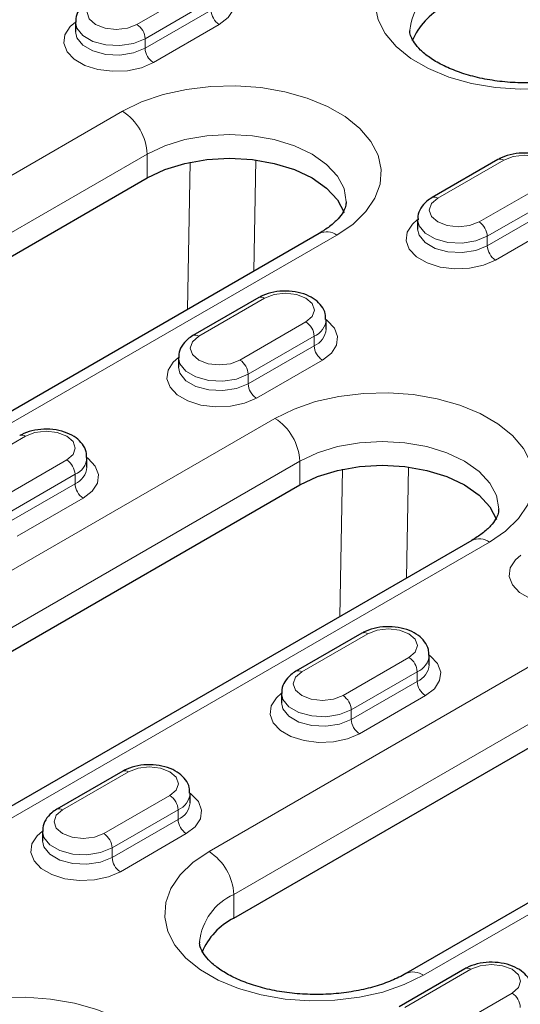
# Model space of a CAD drawing. Units: millimetres. Extents: x 0 to 420, y 0 to 297.
# Drawn here: x 263 to 271, y 115 to 131 of the extents above; entities that cross this region are included whole.
import ezdxf

# ---------------------------------------------------------------- set-up
doc = ezdxf.new("R2010")
doc.units = ezdxf.units.MM

msp = doc.modelspace()

# ---------------------------------------------------------------- linework, layer by layer
at = {"color": 8, "linetype": 'Continuous', "lineweight": 18}
for p, q in [((264.6499, 131.3831), (265.7813, 132.0362)), ((265.9227, 131.7912), (264.7913, 131.1381)), ((264.7913, 130.9748), (265.9227, 131.6279)), ((266.0641, 131.383), (264.9328, 130.7298)), ((264.7913, 131.1381), (264.7913, 130.9748)), ((254.1494, 123.9741), (264.4024, 129.893)), ((264.8267, 129.1582), (254.5736, 123.2392)), ((264.8267, 128.7499), (264.8267, 129.1582)), ((266.6925, 129.0583), (266.6579, 127.1526)), ((270.9432, 129.0563), (269.8118, 128.4032)), ((265.5166, 126.4938), (265.5624, 129.0196)), ((270.5189, 127.995), (271.6503, 128.6481)), ((271.7917, 128.4031), (270.6603, 127.75)), ((270.6603, 127.5867), (271.7917, 128.2398)), ((271.9331, 127.9949), (270.8017, 127.3418)), ((268.0794, 127.7704), (257.8263, 121.8514)), ((270.6603, 127.75), (270.6603, 127.5867)), ((266.8419, 126.6887), (265.7106, 126.0356)), ((266.4177, 125.6274), (267.5491, 126.2805)), ((267.6905, 126.0356), (266.5591, 125.3824)), ((267.6905, 126.0356), (267.6905, 125.8722)), ((266.5591, 125.2191), (267.6905, 125.8722)), ((267.8319, 125.6273), (266.7005, 124.9742)), ((266.5591, 125.3824), (266.5591, 125.2191)), ((247.9268, 113.6057), (267.0187, 124.6272)), ((262.7407, 124.3211), (261.6094, 123.668)), ((267.443, 123.8923), (248.3511, 112.8708)), ((262.3165, 123.2598), (263.4478, 123.9129)), ((267.443, 123.4841), (267.443, 123.8923)), ((269.3088, 123.7924), (269.2742, 121.8868)), ((263.5893, 123.668), (262.4579, 123.0148)), ((263.5893, 123.668), (263.5893, 123.5047)), ((268.1328, 121.2279), (268.1787, 123.7538)), ((262.4579, 122.8515), (263.5893, 123.5047)), ((263.7307, 123.2597), (262.5993, 122.6066)), ((265.8874, 117.1979), (276.1404, 123.1168)), ((270.6957, 122.5045), (251.6038, 111.483)), ((276.5647, 122.382), (266.3116, 116.463)), ((268.6097, 120.933), (267.4783, 120.2799)), ((279.8174, 120.9942), (269.5643, 115.0752)), ((268.1854, 119.8717), (269.3168, 120.5248)), ((269.4582, 120.2799), (268.3269, 119.6267)), ((269.4582, 120.2799), (269.4582, 120.1166)), ((268.3269, 119.4634), (269.4582, 120.1166)), ((269.5997, 119.8716), (268.4683, 119.2185)), ((268.3269, 119.6267), (268.3269, 119.4634)), ((264.5085, 118.5654), (263.3771, 117.9123)), ((264.0842, 117.5041), (265.2156, 118.1572)), ((265.357, 117.9123), (264.2257, 117.2592)), ((265.357, 117.9123), (265.357, 117.749)), ((264.2257, 117.0959), (265.357, 117.749)), ((265.4984, 117.504), (264.3671, 116.8509)), ((264.2257, 117.2592), (264.2257, 117.0959)), ((266.3116, 116.0548), (266.3116, 116.463)), ((270.3775, 115.1774), (269.2461, 114.5242)), ((269.9532, 114.116), (271.0846, 114.7691))]:
    msp.add_line(p, q, dxfattribs=at)
at = {"color": 7, "linetype": 'Continuous', "lineweight": 25}
for p, q in [((263.5964, 131.4238), (263.5964, 131.2605)), ((270.8432, 129.0662), (269.7118, 128.4131)), ((254.5736, 122.831), (264.8267, 128.7499)), ((269.4653, 128.0358), (269.4653, 127.8724)), ((267.7794, 127.8001), (257.5264, 121.8811)), ((266.742, 126.6986), (265.6106, 126.0455)), ((267.8955, 126.158), (267.8955, 126.3213)), ((265.3641, 125.6682), (265.3641, 125.5049)), ((263.7943, 123.7904), (263.7943, 123.9537)), ((248.3511, 112.4626), (267.443, 123.4841)), ((270.3957, 122.5342), (251.3038, 111.5127)), ((266.3116, 116.0548), (276.5647, 121.9737)), ((268.5097, 120.9429), (267.3784, 120.2898)), ((279.5174, 121.0239), (269.2643, 115.1049)), ((269.6633, 120.4023), (269.6633, 120.5656)), ((267.1319, 119.9125), (267.1319, 119.7492)), ((264.4085, 118.5753), (263.2771, 117.9222)), ((265.562, 118.0347), (265.562, 118.198)), ((263.0307, 117.5449), (263.0307, 117.3816)), ((270.2775, 115.1873), (269.1461, 114.5341))]:
    msp.add_line(p, q, dxfattribs=at)
at = {"color": 8, "linetype": 'Continuous', "lineweight": 18, "flags": 128}
for points in [[(273.1706, 130.7094), (272.8429, 130.5492), (272.474, 130.4223), (272.0739, 130.3322), (271.6537, 130.2813), (271.2246, 130.2711), (270.7985, 130.3018), (270.387, 130.3725), (270.0012, 130.4814), (269.6517, 130.6254), (269.3481, 130.8007), (269.0985, 131.0025), (268.9099, 131.2252), (268.7874, 131.4627), (268.7343, 131.7087), (268.752, 131.9564), (268.8402, 132.199), (268.9963, 132.43), (269.2161, 132.6429), (269.4936, 132.8321)], [(266.1277, 132.0769), (266.1482, 132.0617), (266.271, 131.9319), (266.3254, 131.7874), (266.3072, 131.6399), (266.2176, 131.5014), (266.0641, 131.383)], [(263.9428, 131.7913), (263.8344, 131.6976), (263.7964, 131.5872), (263.8344, 131.4767), (263.9428, 131.3831), (264.105, 131.3205), (264.2964, 131.2985), (264.4877, 131.3205), (264.6499, 131.3831)], [(264.9328, 130.7298), (264.7277, 130.6412), (264.4877, 130.5895), (264.2322, 130.579), (263.9818, 130.6104), (263.757, 130.6813), (263.5759, 130.7859), (263.4531, 130.9157), (263.3987, 131.0602), (263.4169, 131.2077), (263.5065, 131.3462), (263.5964, 131.4238)], [(264.7913, 131.1381), (264.5922, 131.0576), (264.3574, 131.0213), (264.1152, 131.0335), (263.8949, 131.0928), (263.723, 131.1921), (263.6202, 131.3193), (263.5964, 131.4223)], [(263.5964, 131.2623), (263.6202, 131.1559), (263.723, 131.0288), (263.8949, 130.9295), (264.1152, 130.8702), (264.3574, 130.858), (264.5922, 130.8943), (264.7913, 130.9748)], [(264.4024, 129.893), (264.7301, 130.0532), (265.099, 130.1801), (265.499, 130.2702), (265.9193, 130.3211), (266.3484, 130.3314), (266.7745, 130.3007), (267.186, 130.23), (267.5718, 130.1211), (267.9213, 129.977), (268.2249, 129.8018), (268.4744, 129.6), (268.663, 129.3773), (268.7856, 129.1397), (268.8387, 128.8937), (268.8209, 128.646), (268.7328, 128.4034), (268.5767, 128.1725), (268.3569, 127.9595), (268.0794, 127.7704)], [(268.2409, 128.3362), (268.2409, 128.3418), (268.2025, 128.567), (268.0887, 128.7836), (267.9038, 128.9832), (267.6551, 129.1582), (267.352, 129.3018), (267.0063, 129.4085), (266.6311, 129.4742), (266.2409, 129.4963), (265.8507, 129.4742), (265.4755, 129.4085), (265.1298, 129.3018), (264.8267, 129.1582)], [(271.6503, 128.6481), (271.7587, 128.7417), (271.7967, 128.8522), (271.7587, 128.9626), (271.6503, 129.0563), (271.4881, 129.1189), (271.2967, 129.1408), (271.1054, 129.1189), (270.9432, 129.0563)], [(269.8118, 128.4032), (269.7034, 128.3095), (269.6653, 128.1991), (269.7034, 128.0886), (269.8118, 127.995), (269.974, 127.9324), (270.1653, 127.9104), (270.3567, 127.9324), (270.5189, 127.995)], [(270.8017, 127.3418), (270.5967, 127.2531), (270.3567, 127.2015), (270.1011, 127.1909), (269.8508, 127.2223), (269.626, 127.2932), (269.4449, 127.3978), (269.3221, 127.5276), (269.2676, 127.6721), (269.2859, 127.8196), (269.3754, 127.9581), (269.4653, 128.0357)], [(270.6603, 127.75), (270.4612, 127.6695), (270.2264, 127.6332), (269.9842, 127.6454), (269.7638, 127.7047), (269.5919, 127.804), (269.4892, 127.9312), (269.4654, 128.0342)], [(269.4654, 127.8742), (269.4892, 127.7679), (269.5919, 127.6407), (269.7638, 127.5414), (269.9842, 127.4821), (270.2264, 127.4699), (270.4612, 127.5062), (270.6603, 127.5867)], [(267.5491, 126.2805), (267.6574, 126.3741), (267.6955, 126.4846), (267.6574, 126.5951), (267.5491, 126.6887), (267.3868, 126.7513), (267.1955, 126.7732), (267.0042, 126.7513), (266.8419, 126.6887)], [(267.8955, 126.3212), (267.916, 126.306), (268.0388, 126.1762), (268.0932, 126.0317), (268.0749, 125.8842), (267.9854, 125.7457), (267.8319, 125.6273)], [(265.7106, 126.0356), (265.6022, 125.9419), (265.5641, 125.8315), (265.6022, 125.721), (265.7106, 125.6274), (265.8728, 125.5648), (266.0641, 125.5428), (266.2555, 125.5648), (266.4177, 125.6274)], [(266.7005, 124.9742), (266.4955, 124.8855), (266.2554, 124.8339), (265.9999, 124.8233), (265.7496, 124.8548), (265.5248, 124.9256), (265.3436, 125.0302), (265.2209, 125.16), (265.1664, 125.3045), (265.1847, 125.452), (265.2742, 125.5905), (265.3641, 125.6681)], [(266.5591, 125.3824), (266.36, 125.3019), (266.1251, 125.2656), (265.883, 125.2778), (265.6626, 125.3371), (265.4907, 125.4364), (265.388, 125.5636), (265.3641, 125.6666)], [(265.3641, 125.5066), (265.388, 125.4003), (265.4907, 125.2731), (265.6626, 125.1738), (265.883, 125.1145), (266.1251, 125.1023), (266.36, 125.1386), (266.5591, 125.2191)], [(267.0187, 124.6272), (267.3464, 124.7874), (267.7153, 124.9143), (268.1153, 125.0044), (268.5356, 125.0553), (268.9646, 125.0655), (269.3908, 125.0349), (269.8023, 124.9641), (270.1881, 124.8553), (270.5376, 124.7112), (270.8412, 124.5359), (271.0907, 124.3342), (271.2793, 124.1115), (271.4019, 123.8739), (271.455, 123.6279), (271.4372, 123.3802), (271.3491, 123.1376), (271.193, 122.9067), (270.9732, 122.6937), (270.6957, 122.5045)], [(263.4478, 123.9129), (263.5562, 124.0066), (263.5943, 124.117), (263.5562, 124.2275), (263.4478, 124.3211), (263.2856, 124.3837), (263.0943, 124.4057), (262.9029, 124.3837), (262.7407, 124.3211)], [(270.8572, 123.0703), (270.8572, 123.0759), (270.8188, 123.3012), (270.705, 123.5178), (270.5201, 123.7174), (270.2714, 123.8923), (269.9683, 124.0359), (269.6226, 124.1426), (269.2474, 124.2083), (268.8572, 124.2305), (268.467, 124.2083), (268.0918, 124.1426), (267.7461, 124.0359), (267.443, 123.8923)], [(263.7943, 123.9537), (263.8148, 123.9385), (263.9375, 123.8087), (263.992, 123.6642), (263.9737, 123.5167), (263.8842, 123.3781), (263.7307, 123.2597)], [(272.5695, 121.5861), (272.3644, 121.4975), (272.1244, 121.4458), (271.8689, 121.4352), (271.6186, 121.4667), (271.3938, 121.5375), (271.2126, 121.6421), (271.0899, 121.7719), (271.0354, 121.9164), (271.0537, 122.0639), (271.1432, 122.2025), (271.2331, 122.28)], [(269.3168, 120.5248), (269.4252, 120.6185), (269.4633, 120.7289), (269.4252, 120.8394), (269.3168, 120.933), (269.1546, 120.9956), (268.9633, 121.0176), (268.7719, 120.9956), (268.6097, 120.933)], [(269.6633, 120.5656), (269.6838, 120.5504), (269.8065, 120.4206), (269.861, 120.2761), (269.8427, 120.1286), (269.7532, 119.99), (269.5997, 119.8716)], [(267.4783, 120.2799), (267.37, 120.1863), (267.3319, 120.0758), (267.37, 119.9653), (267.4783, 119.8717), (267.6406, 119.8091), (267.8319, 119.7872), (268.0232, 119.8091), (268.1854, 119.8717)], [(268.4683, 119.2185), (268.2632, 119.1299), (268.0232, 119.0782), (267.7677, 119.0676), (267.5174, 119.0991), (267.2925, 119.1699), (267.1114, 119.2745), (266.9886, 119.4043), (266.9342, 119.5488), (266.9525, 119.6963), (267.042, 119.8349), (267.1319, 119.9124)], [(268.3269, 119.6267), (268.1277, 119.5463), (267.8929, 119.5099), (267.6507, 119.5222), (267.4304, 119.5815), (267.2585, 119.6807), (267.1557, 119.8079), (267.1319, 119.9109)], [(267.1319, 119.751), (267.1557, 119.6446), (267.2585, 119.5174), (267.4304, 119.4182), (267.6507, 119.3589), (267.8929, 119.3466), (268.1277, 119.3829), (268.3269, 119.4634)], [(265.2156, 118.1572), (265.324, 118.2509), (265.362, 118.3613), (265.324, 118.4718), (265.2156, 118.5654), (265.0534, 118.628), (264.862, 118.65), (264.6707, 118.628), (264.5085, 118.5654)], [(265.562, 118.198), (265.5825, 118.1828), (265.7053, 118.053), (265.7598, 117.9085), (265.7415, 117.761), (265.652, 117.6224), (265.4984, 117.504)], [(263.3771, 117.9123), (263.2687, 117.8187), (263.2307, 117.7082), (263.2687, 117.5978), (263.3771, 117.5041), (263.5393, 117.4415), (263.7307, 117.4196), (263.922, 117.4415), (264.0842, 117.5041)], [(264.3671, 116.8509), (264.162, 116.7623), (263.922, 116.7106), (263.6665, 116.7001), (263.4162, 116.7315), (263.1913, 116.8024), (263.0102, 116.9069), (262.8874, 117.0367), (262.833, 117.1812), (262.8512, 117.3287), (262.9408, 117.4673), (263.0307, 117.5449)], [(264.2257, 117.2592), (264.0265, 117.1787), (263.7917, 117.1423), (263.5495, 117.1546), (263.3292, 117.2139), (263.1573, 117.3131), (263.0545, 117.4403), (263.0307, 117.5434)], [(263.0307, 117.3834), (263.0545, 117.277), (263.1573, 117.1498), (263.3292, 117.0506), (263.5495, 116.9913), (263.7917, 116.979), (264.0265, 117.0154), (264.2257, 117.0959)], [(269.5643, 115.0752), (269.2366, 114.915), (268.8677, 114.7881), (268.4677, 114.698), (268.0474, 114.6471), (267.6184, 114.6369), (267.1923, 114.6675), (266.7807, 114.7383), (266.3949, 114.8472), (266.0455, 114.9912), (265.7418, 115.1665), (265.4923, 115.3682), (265.3037, 115.5909), (265.1812, 115.8285), (265.1281, 116.0745), (265.1458, 116.3222), (265.2339, 116.5648), (265.39, 116.7958), (265.6098, 117.0087), (265.8874, 117.1979)], [(271.0846, 114.7691), (271.193, 114.8628), (271.231, 114.9732), (271.193, 115.0837), (271.0846, 115.1774), (270.9224, 115.2399), (270.731, 115.2619), (270.5397, 115.2399), (270.3775, 115.1774)], [(260.7962, 114.2588), (261.1239, 114.419), (261.4928, 114.5459), (261.8928, 114.636), (262.3131, 114.6869), (262.7421, 114.6971), (263.1682, 114.6665), (263.5798, 114.5958), (263.9656, 114.4869), (264.315, 114.3428), (264.6187, 114.1675), (264.8682, 113.9658), (265.0568, 113.7431), (265.1793, 113.5055), (265.2324, 113.2595), (265.2147, 113.0118), (265.1266, 112.7692), (264.9705, 112.5383), (264.7507, 112.3253), (264.4731, 112.1362)]]:
    msp.add_lwpolyline(points, dxfattribs=at)
at = {"color": 7, "linetype": 'Continuous', "lineweight": 25, "flags": 128}
for points in [[(264.8267, 128.7499), (265.1298, 128.8935), (265.4755, 129.0002), (265.8507, 129.0659), (266.2409, 129.0881), (266.6311, 129.0659), (267.0063, 129.0002), (267.352, 128.8935), (267.6551, 128.7499), (267.9038, 128.5749), (268.0887, 128.3753), (268.2025, 128.1587), (268.2028, 128.1577)], [(267.443, 123.4841), (267.7461, 123.6277), (268.0918, 123.7344), (268.467, 123.8001), (268.8572, 123.8222), (269.2474, 123.8001), (269.6226, 123.7344), (269.9683, 123.6277), (270.2714, 123.4841), (270.5201, 123.3091), (270.705, 123.1095), (270.8188, 122.8929), (270.8191, 122.8919)]]:
    msp.add_lwpolyline(points, dxfattribs=at)
at = {"color": 8, "linetype": 'Continuous', "lineweight": 18}
for centre, radius, start, end in [((270.3345, 131.1793), 1.0081, 114.41022, 173.89825), ((266.2298, 131.6419), 0.3074, 182.60548, 237.39452), ((264.4843, 131.1241), 0.3074, 2.60548, 57.39452), ((265.0984, 130.9888), 0.3074, 182.60548, 237.39452), ((263.9056, 129.1163), 0.9221, 2.60548, 57.39452), ((270.8846, 128.9745), 0.1006, 54.38242, 114.30712), ((269.7532, 128.3214), 0.1006, 54.38365, 114.29304), ((270.3533, 127.736), 0.3074, 2.60548, 57.39452), ((267.9036, 127.525), 0.3018, 54.38242, 114.30712), ((270.9674, 127.6007), 0.3074, 182.60548, 237.39452), ((266.7834, 126.6069), 0.1006, 54.38242, 114.30712), ((267.5635, 126.343), 0.3326, 292.44175, 356.53231), ((267.3834, 126.0216), 0.3074, 2.60548, 57.39452), ((267.5627, 126.1805), 0.3337, 292.51648, 355.82547), ((265.652, 125.9538), 0.1006, 54.38365, 114.29304), ((267.9975, 125.8862), 0.3074, 182.60548, 237.39452), ((266.2521, 125.3685), 0.3074, 2.60548, 57.39452), ((266.8661, 125.2331), 0.3074, 182.60548, 237.39452), ((266.5219, 123.8504), 0.9221, 2.60548, 57.39452), ((262.6821, 124.2393), 0.1006, 54.38242, 114.30712), ((263.4623, 123.9754), 0.3326, 292.44175, 356.53231), ((263.2822, 123.654), 0.3074, 2.60548, 57.39452), ((263.4615, 123.8129), 0.3337, 292.51648, 355.82547), ((263.8963, 123.5186), 0.3074, 182.60548, 237.39452), ((270.5199, 122.2592), 0.3018, 54.38242, 114.30712), ((268.5511, 120.8513), 0.1006, 54.38242, 114.30712), ((269.1512, 120.2659), 0.3074, 2.60548, 57.39452), ((269.3313, 120.5873), 0.3326, 292.44175, 356.53231), ((267.4198, 120.1981), 0.1006, 54.38365, 114.29304), ((269.3305, 120.4248), 0.3337, 292.51648, 355.82547), ((269.7653, 120.1305), 0.3074, 182.60548, 237.39452), ((268.0198, 119.6128), 0.3074, 2.60548, 57.39452), ((268.6339, 119.4774), 0.3074, 182.60548, 237.39452), ((264.4499, 118.4837), 0.1006, 54.38242, 114.30712), ((265.05, 117.8983), 0.3074, 2.60548, 57.39452), ((265.2301, 118.2197), 0.3326, 292.44175, 356.53231), ((263.3185, 117.8305), 0.1006, 54.38365, 114.29304), ((265.2292, 118.0572), 0.3337, 292.51648, 355.82547), ((265.6641, 117.763), 0.3074, 182.60548, 237.39452), ((263.9186, 117.2452), 0.3074, 2.60548, 57.39452), ((264.5327, 117.1098), 0.3074, 182.60548, 237.39452), ((265.3905, 116.4211), 0.9221, 2.60548, 57.39452), ((266.7282, 115.5451), 1.0081, 114.41022, 173.89825), ((270.3189, 115.0956), 0.1006, 54.38242, 114.30712), ((269.3884, 114.8293), 0.3024, 54.41284, 113.95874), ((270.919, 114.5102), 0.3074, 2.60548, 57.39452)]:
    msp.add_arc(centre, radius, start, end, dxfattribs=at)
at = {"color": 7, "linetype": 'Continuous', "lineweight": 25}
for centre in [(270.4456, 130.6509), (266.8393, 115.0167)]:
    msp.add_arc(centre, 1.1645, 116.94696, 157.23595, dxfattribs=at)
for points, knots in [([(263.8428, 131.8012), (263.8126, 131.7818), (263.736, 131.7327), (263.6488, 131.6281), (263.5949, 131.5123), (263.6023, 131.443), (263.6046, 131.4224)], [0, 0, 0, 0, 0.2185025, 0.5539818, 0.8679106, 1, 1, 1, 1]), ([(272.8706, 130.7391), (272.8313, 130.7176), (272.7165, 130.6544), (272.4902, 130.5609), (272.1856, 130.4715), (271.8508, 130.4093), (271.4977, 130.3779), (271.1379, 130.3792), (270.7842, 130.4133), (270.4491, 130.4786), (270.1444, 130.5712), (269.8806, 130.6854), (269.666, 130.8134), (269.5061, 130.9455), (269.4011, 131.0702), (269.348, 131.1779), (269.3294, 131.2399), (269.3344, 131.2756), (269.3356, 131.2839)], [0, 0, 0, 0, 0.03449121, 0.10086221, 0.16797048, 0.23582435, 0.30422714, 0.37292262, 0.44163479, 0.51000112, 0.57775396, 0.64466004, 0.71059473, 0.77571448, 0.84075507, 0.90706372, 0.97854166, 1, 1, 1, 1]), ([(271.9885, 128.6903), (271.9891, 128.7231), (271.9904, 128.8055), (271.9233, 128.9248), (271.8129, 129.0346), (271.6585, 129.1185), (271.4678, 129.1707), (271.2559, 129.1838), (271.0497, 129.1551), (270.9154, 129.1064), (270.8527, 129.0715), (270.8432, 129.0662)], [0, 0, 0, 0, 0.075704, 0.1903187, 0.3061758, 0.4327115, 0.5684751, 0.7055308, 0.8435548, 0.9761168, 1, 1, 1, 1]), ([(269.7118, 128.4131), (269.6816, 128.3937), (269.605, 128.3446), (269.5178, 128.24), (269.4639, 128.1242), (269.4713, 128.0549), (269.4735, 128.0343)], [0, 0, 0, 0, 0.2185025, 0.5539818, 0.8679106, 1, 1, 1, 1]), ([(268.2374, 128.3387), (268.2369, 128.3146), (268.2359, 128.2657), (268.1948, 128.1699), (268.1076, 128.0496), (267.9726, 127.9214), (267.841, 127.8387), (267.7794, 127.8001)], [0, 0, 0, 0, 0.2029173, 0.4123688, 0.6081878, 0.8167744, 1, 1, 1, 1]), ([(267.8873, 126.3227), (267.8878, 126.3555), (267.8892, 126.4379), (267.8221, 126.5572), (267.7116, 126.6671), (267.5573, 126.7509), (267.3666, 126.8032), (267.1547, 126.8162), (266.9485, 126.7875), (266.8142, 126.7388), (266.7515, 126.7039), (266.742, 126.6986)], [0, 0, 0, 0, 0.075704, 0.1903187, 0.3061758, 0.4327115, 0.5684751, 0.7055308, 0.8435548, 0.9761168, 1, 1, 1, 1]), ([(265.6106, 126.0455), (265.5804, 126.0261), (265.5038, 125.977), (265.4166, 125.8724), (265.3627, 125.7566), (265.3701, 125.6873), (265.3723, 125.6667)], [0, 0, 0, 0, 0.2185025, 0.5539818, 0.8679106, 1, 1, 1, 1]), ([(263.7861, 123.9551), (263.7866, 123.9879), (263.788, 124.0703), (263.7209, 124.1896), (263.6104, 124.2995), (263.4561, 124.3833), (263.2653, 124.4356), (263.0535, 124.4486), (262.8472, 124.4199), (262.713, 124.3712), (262.6503, 124.3363), (262.6407, 124.331)], [0, 0, 0, 0, 0.075704, 0.1903187, 0.3061758, 0.4327115, 0.5684751, 0.7055308, 0.8435548, 0.9761168, 1, 1, 1, 1]), ([(270.8537, 123.0729), (270.8532, 123.0488), (270.8522, 122.9999), (270.8111, 122.9041), (270.7239, 122.7838), (270.5888, 122.6556), (270.4572, 122.5729), (270.3957, 122.5342)], [0, 0, 0, 0, 0.2029173, 0.4123688, 0.6081878, 0.8167744, 1, 1, 1, 1]), ([(269.6551, 120.567), (269.6556, 120.5998), (269.657, 120.6822), (269.5899, 120.8016), (269.4794, 120.9114), (269.3251, 120.9953), (269.1343, 121.0475), (268.9224, 121.0605), (268.7162, 121.0318), (268.5819, 120.9831), (268.5193, 120.9483), (268.5097, 120.9429)], [0, 0, 0, 0, 0.075704, 0.1903187, 0.3061758, 0.4327115, 0.5684751, 0.7055308, 0.8435548, 0.9761168, 1, 1, 1, 1]), ([(267.3784, 120.2898), (267.3481, 120.2704), (267.2715, 120.2213), (267.1843, 120.1167), (267.1304, 120.001), (267.1379, 119.9316), (267.1401, 119.9111)], [0, 0, 0, 0, 0.2185025, 0.5539818, 0.8679106, 1, 1, 1, 1]), ([(265.5538, 118.1995), (265.5544, 118.2322), (265.5557, 118.3146), (265.4887, 118.434), (265.3782, 118.5438), (265.2239, 118.6277), (265.0331, 118.6799), (264.8212, 118.693), (264.615, 118.6642), (264.4807, 118.6156), (264.4181, 118.5807), (264.4085, 118.5753)], [0, 0, 0, 0, 0.075704, 0.1903187, 0.3061758, 0.4327115, 0.5684751, 0.7055308, 0.8435548, 0.9761168, 1, 1, 1, 1]), ([(263.2771, 117.9222), (263.2469, 117.9028), (263.1703, 117.8537), (263.0831, 117.7491), (263.0292, 117.6334), (263.0367, 117.564), (263.0389, 117.5435)], [0, 0, 0, 0, 0.2185025, 0.5539818, 0.8679106, 1, 1, 1, 1]), ([(269.2643, 115.1049), (269.2251, 115.0833), (269.1102, 115.0202), (268.8839, 114.9267), (268.5793, 114.8373), (268.2446, 114.7751), (267.8914, 114.7437), (267.5317, 114.745), (267.178, 114.7791), (266.8428, 114.8444), (266.5381, 114.937), (266.2743, 115.0512), (266.0597, 115.1792), (265.8998, 115.3113), (265.7949, 115.436), (265.7418, 115.5437), (265.7232, 115.6057), (265.7282, 115.6414), (265.7293, 115.6497)], [0, 0, 0, 0, 0.0344912, 0.1008622, 0.1679705, 0.2358244, 0.3042271, 0.3729226, 0.4416348, 0.5100011, 0.577754, 0.64466, 0.7105947, 0.7757145, 0.8407551, 0.9070637, 0.9785417, 1, 1, 1, 1]), ([(271.4228, 114.8114), (271.4234, 114.8441), (271.4247, 114.9265), (271.3577, 115.0459), (271.2472, 115.1557), (271.0928, 115.2396), (270.9021, 115.2918), (270.6902, 115.3049), (270.484, 115.2761), (270.3497, 115.2275), (270.2871, 115.1926), (270.2775, 115.1873)], [0, 0, 0, 0, 0.075704, 0.1903187, 0.3061758, 0.4327115, 0.5684751, 0.7055308, 0.8435548, 0.9761168, 1, 1, 1, 1])]:
    msp.add_open_spline(points, degree=3, knots=knots, dxfattribs=at)

doc.saveas('drawing.dxf')
